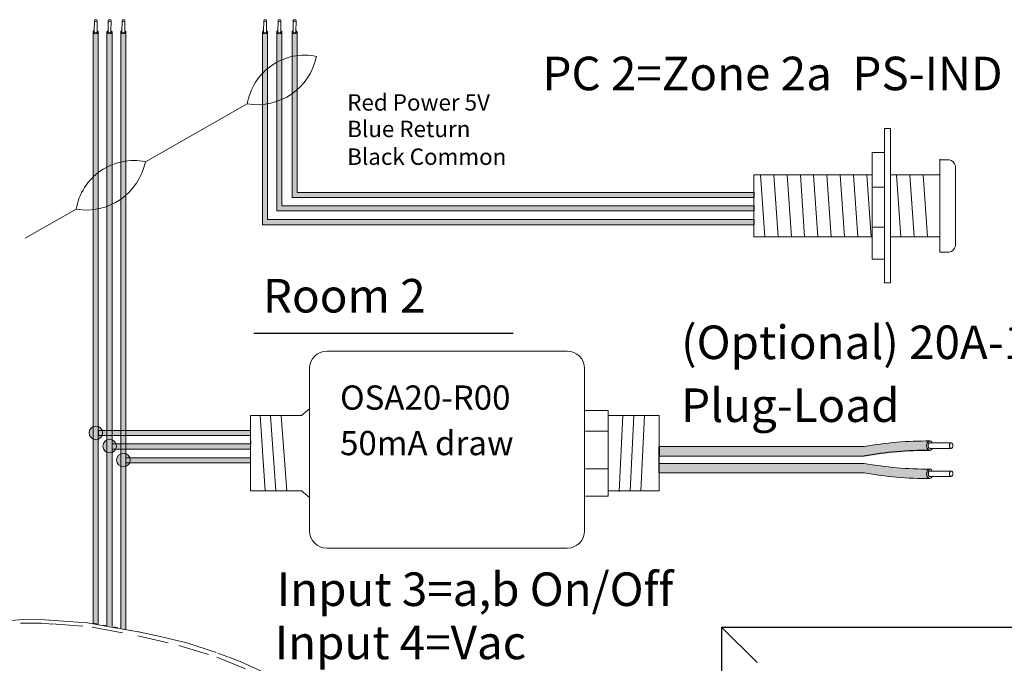
# Model space of a CAD drawing. Units: inches. Extents: x -115 to 467, y 148 to 974.
# Drawn here: x -94 to -86, y 948 to 953 of the extents above; entities that cross this region are included whole.
import ezdxf

# ---------------------------------------------------------------- set-up
doc = ezdxf.new("R2010")
doc.units = ezdxf.units.IN
doc.header["$MEASUREMENT"] = 0
doc.linetypes.add('BORDER2', pattern=[0.875, 0.25, -0.125, 0.25, -0.125, 0, -0.125])
for name, color, linetype in [('1', 7, 'Continuous'), ('DIM', 6, 'Continuous'), ('PLATE', 1, 'Continuous'), ('TXT', 7, 'Continuous'), ('Unused 2', 1, 'BORDER2')]:
    doc.layers.add(name, color=color, linetype=linetype)
doc.styles.add('SIMPLEX', font='SIMPLEX')

msp = doc.modelspace()

# ---------------------------------------------------------------- hatches: boundary and pattern name
at = {"layer": '1'}
h = msp.add_hatch(color=1, dxfattribs=at)
edge = h.paths.add_edge_path()
edge.add_line((-92.00056491436573, 953.10494781632), (-92.00056491436573, 951.5501329150993))
edge.add_line((-92.00056491436573, 951.5501329150993), (-88.04032749687343, 951.5501329150993))
edge.add_line((-88.04032749687343, 951.5501329150993), (-88.04032749687343, 951.5912997150007))
edge.add_line((-88.04032749687343, 951.5912997150006), (-91.95939811446436, 951.5912997150006))
edge.add_line((-91.95939811446436, 951.5912997150006), (-91.95939811446436, 953.1049478163199))
edge.add_arc((-91.97998151441504, 953.1109004157595), 0.02142684749605372, 196.129561362024, 343.870438637976, ccw=False)
h = msp.add_hatch(color=150, dxfattribs=at)
edge = h.paths.add_edge_path()
edge.add_line((-91.88554308967338, 951.6618576120657), (-88.04032749687343, 951.6618576120657))
edge.add_line((-88.04032749687343, 951.6618576120657), (-88.04032749687343, 951.703024411967))
edge.add_line((-88.04032749687343, 951.7030244119671), (-91.84437628977201, 951.7030244119671))
edge.add_line((-91.84437628977201, 951.7030244119671), (-91.84437628977201, 953.10494781632))
edge.add_arc((-91.8649596897227, 953.1109004157595), 0.02142684749605372, 196.129561362024, 343.870438637976, ccw=False)
edge.add_line((-91.88554308967338, 953.10494781632), (-91.88554308967338, 951.6618576120658))
h = msp.add_hatch(color=250, dxfattribs=at)
edge = h.paths.add_edge_path()
edge.add_line((-91.76254641846901, 953.10494781632), (-91.76254641846901, 951.7695082289804))
edge.add_line((-91.76254641846901, 951.7695082289802), (-88.04032749687343, 951.7695082289802))
edge.add_line((-88.04032749687343, 951.7695082289802), (-88.04032749687343, 951.8106750288815))
edge.add_line((-88.04032749687343, 951.8106750288816), (-91.72137961856765, 951.8106750288816))
edge.add_line((-91.72137961856765, 951.8106750288816), (-91.72137961856765, 953.1049478163199))
edge.add_arc((-91.74196301851833, 953.1109004157595), 0.02142684749605372, 196.129561362024, 343.870438637976, ccw=False)
h = msp.add_hatch(color=1, dxfattribs=at)
edge = h.paths.add_edge_path()
edge.add_arc((-93.34376022631676, 949.8717504429026), 0.05471593088614712, 0, 360)
at = {"layer": '1', "lineweight": 15}
for color, points in [(1, [(-93.32423502993993, 949.848850623669), (-92.09733274569737, 949.848850623669), (-92.09733274569737, 949.8900174235703), (-93.32423502993993, 949.8900174235703)]), (150, [(-93.21304726607065, 949.7412000067543), (-92.09733274569737, 949.7412000067543), (-92.09733274569737, 949.7823668066558), (-93.21304726607065, 949.7823668066558)]), (250, [(-93.10185950220136, 949.629475309788), (-92.09733274569737, 949.629475309788), (-92.09733274569737, 949.6706421096894), (-93.10185950220136, 949.6706421096894)])]:
    msp.add_hatch(color=color, dxfattribs=at).paths.add_polyline_path(points)
at = {"layer": '1', "lineweight": 0}
h = msp.add_hatch(color=150, dxfattribs=at)
edge = h.paths.add_edge_path()
edge.add_arc((-93.23257246244748, 949.7640998259878), 0.05471593088614712, 0, 360)
at = {"layer": '1'}
h = msp.add_hatch(color=150, dxfattribs=at)
edge = h.paths.add_edge_path()
edge.add_line((-88.80553463375225, 949.6835992913316), (-87.15091887583122, 949.6835992913316))
edge.add_arc((-86.64526502604252, 946.9189806194177), 2.810480780382746, 89.54714828219892, 100.36493733332958, ccw=False)
edge.add_arc((-86.6076885681116, 949.767708929566), 0.04129925607587588, 111.83904331330169, 248.16095668669828, ccw=False)
edge.add_arc((-86.64526502604252, 946.9956512468564), 2.810480780382746, 89.54714828219889, 100.3649373333342)
edge.add_line((-87.15091887583145, 949.7602699187703), (-88.80553463375225, 949.7602699187703))
edge.add_line((-88.80553463375225, 949.7602699187703), (-88.80553463375225, 949.6835992913316))
at = {"layer": '1', "lineweight": 0}
h = msp.add_hatch(color=250, dxfattribs=at)
edge = h.paths.add_edge_path()
edge.add_arc((-93.1213846985782, 949.6523751290215), 0.05471593088614712, 0, 360)
at = {"layer": '1'}
h = msp.add_hatch(color=150, dxfattribs=at)
edge = h.paths.add_edge_path()
edge.add_arc((-86.64526502604252, 952.3899316367551), 2.810480780382746, 259.6350626666693, 270.4528517178011)
edge.add_arc((-86.6076885681116, 949.5412033266068), 0.04129925607587588, 111.8390433133017, 248.1609566866983)
edge.add_arc((-86.64526502604252, 952.3132610093164), 2.810480780382746, 259.6350626666657, 270.4528517178011, ccw=False)
edge.add_line((-87.15091887583145, 949.5486423374027), (-88.80553463375225, 949.5486423374027))
edge.add_line((-88.80553463375225, 949.5486423374027), (-88.80553463375225, 949.6253129648414))
edge.add_line((-88.80553463375225, 949.6253129648414), (-87.15091887583128, 949.6253129648414))
at = {"layer": 'TXT'}
h = msp.add_hatch(color=1, dxfattribs=at)
edge = h.paths.add_edge_path()
edge.add_line((-93.32423502993993, 953.10494781632), (-93.32423502993993, 948.3292117498685))
edge.add_line((-93.32423502993993, 948.3292117498684), (-93.36540182984129, 948.3363537134775))
edge.add_line((-93.36540182984129, 948.3363537134776), (-93.36540182984129, 953.10494781632))
edge.add_arc((-93.34481842989061, 953.1109004157595), 0.02142684749605372, 196.129561362024, 343.870438637976)
h = msp.add_hatch(color=150, dxfattribs=at)
edge = h.paths.add_edge_path()
edge.add_line((-93.21304726607065, 953.10494781632), (-93.21304726607065, 948.309921958939))
edge.add_line((-93.21304726607065, 948.309921958939), (-93.25421406597201, 948.3170639225481))
edge.add_line((-93.25421406597201, 948.317063922548), (-93.25421406597201, 953.1049478163199))
edge.add_arc((-93.23363066602133, 953.1109004157595), 0.02142684749605372, 196.129561362024, 343.870438637976)
h = msp.add_hatch(color=250, dxfattribs=at)
edge = h.paths.add_edge_path()
edge.add_line((-93.14302630210273, 953.10494781632), (-93.14302630210273, 948.2976120314485))
edge.add_line((-93.14302630210273, 948.2976120314484), (-93.10185950220136, 948.2883197953876))
edge.add_line((-93.10185950220136, 948.2883197953877), (-93.10185950220136, 953.10494781632))
edge.add_arc((-93.12244290215205, 953.1109004157595), 0.02142684749605372, 196.129561362024, 343.870438637976, ccw=False)

# ---------------------------------------------------------------- linework, layer by layer
at = {"color": 0, "lineweight": 15}
for p, q in [((-93.36540182984129, 953.10494781632), (-93.36540182984129, 948.3363537134776)), ((-93.32423502993993, 953.10494781632), (-93.32423502993993, 948.3292117498684)), ((-93.25421406597201, 953.10494781632), (-93.25421406597201, 948.317063922548)), ((-93.21304726607065, 953.10494781632), (-93.21304726607065, 948.309921958939)), ((-93.14302630210273, 953.10494781632), (-93.14302630210273, 948.2976120314484)), ((-93.10185950220136, 953.10494781632), (-93.10185950220136, 948.2883197953877)), ((-92.00056491436573, 953.10494781632), (-92.00056491436573, 951.5501329150993)), ((-91.95939811446436, 953.10494781632), (-91.95939811446436, 951.5912997150006)), ((-91.88554308967338, 953.10494781632), (-91.88554308967338, 951.6618576120657)), ((-91.84437628977201, 953.10494781632), (-91.84437628977201, 951.7030244119671)), ((-91.76254641846901, 953.10494781632), (-91.76254641846901, 951.7695082289802)), ((-91.72137961856765, 953.10494781632), (-91.72137961856765, 951.8106750288816)), ((-91.72137961856765, 951.8106750288816), (-88.04032749687343, 951.8106750288816)), ((-91.76254641846901, 951.7695082289802), (-88.04032749687343, 951.7695082289802)), ((-91.88554308967338, 951.6618576120657), (-88.04032749687343, 951.6618576120657)), ((-91.84437628977201, 951.7030244119671), (-88.04032749687343, 951.7030244119671)), ((-92.00056491436573, 951.5501329150993), (-88.04032749687343, 951.5501329150993)), ((-91.95939811446436, 951.5912997150006), (-88.04032749687343, 951.5912997150006)), ((-93.32423502993993, 949.8900174235703), (-92.09733274569737, 949.8900174235703)), ((-93.32423502993993, 949.848850623669), (-92.09733274569737, 949.848850623669)), ((-93.21304726607065, 949.7823668066558), (-92.09733274569737, 949.7823668066558)), ((-93.21304726607065, 949.7412000067543), (-92.09733274569737, 949.7412000067543)), ((-93.10185950220136, 949.6706421096894), (-92.09733274569737, 949.6706421096894)), ((-93.10185950220136, 949.629475309788), (-92.09733274569737, 949.629475309788))]:
    msp.add_line(p, q, dxfattribs=at)
at = {"color": 7}
msp.add_line((-88.80345175830405, 949.7395227639674), (-88.80345175830405, 949.7122676118515), dxfattribs=at)
for p, q in [((-88.80345559525682, 949.6658508179116), (-88.80319000677696, 949.7091236882443)), ((-88.80345559525682, 949.6658508179116), (-88.80319000677696, 949.7091236882443)), ((-88.80345559525682, 949.6126154489837), (-88.80345559525682, 949.663197926966)), ((-88.80345559525682, 949.6126154489837), (-88.80345559525682, 949.663197926966))]:
    msp.add_line(p, q)
at = {"layer": '1', "color": 7, "lineweight": 18}
for p, q in [((-92.94466263543069, 952.058104189691), (-92.12287758209135, 952.5243414240344)), ((-93.91214506331602, 951.4418710291429), (-93.50176120951431, 951.6747010523202))]:
    msp.add_line(p, q, dxfattribs=at)
at = {"layer": '1', "color": 0, "linetype": 'ByBlock', "lineweight": 18}
for p, q in [((-86.98639181760541, 951.0800072555771), (-86.98639181760541, 952.3252231604463)), ((-86.93918878122304, 951.0800072555771), (-86.93918878122304, 952.3252231604463)), ((-87.08773220836434, 952.1319950481477), (-86.98639181760541, 952.1319950481477)), ((-87.08773220836434, 951.2732353678759), (-87.08773220836434, 952.1319950481477)), ((-86.54032749687343, 951.3276152080118), (-86.54032749687343, 952.0776152080118)), ((-86.54032749687343, 952.0741260136663), (-86.46532749687339, 952.0741260136663)), ((-86.41532749687343, 951.3776152080118), (-86.41532749687343, 952.0241260136663)), ((-88.04032749687343, 951.4526152080118), (-88.04032749687343, 951.9526152080118)), ((-88.04032749687343, 951.9526152080118), (-87.08773220836434, 951.9526152080118)), ((-86.93918878122304, 951.9526152080118), (-86.54032749687343, 951.9526152080118)), ((-86.54032749687343, 951.4526152080118), (-86.54032749687343, 951.9526152080118)), ((-87.08773220836434, 951.8518648850645), (-86.98639181760541, 951.8518648850645)), ((-87.08773220836434, 951.5304040421818), (-86.98639181760541, 951.5304040421818)), ((-87.08773220836434, 951.4526152080118), (-88.04032749687343, 951.4526152080118)), ((-86.54032749687343, 951.4526152080118), (-86.93918878122304, 951.4526152080118)), ((-86.54032749687343, 951.3276152080118), (-86.46532749687339, 951.3276152080118)), ((-87.08773220836434, 951.2732353678759), (-86.98639181760541, 951.2732353678759))]:
    msp.add_line(p, q, dxfattribs=at)
at = {"layer": '1', "color": 0, "lineweight": 18}
for p, q in [((-86.98639181760541, 952.3252231604463), (-86.93918878122304, 952.3252231604463)), ((-86.98639181760541, 951.0800072555771), (-86.93918878122304, 951.0800072555771))]:
    msp.add_line(p, q, dxfattribs=at)
at = {"layer": '1', "color": 253, "linetype": 'ByBlock', "lineweight": 5}
for p, q in [((-87.98680197727919, 951.9526152080118), (-87.95237684500881, 951.4526152080118)), ((-87.8797509380907, 951.9526152080118), (-87.84532580582032, 951.4526152080118)), ((-87.7726998989022, 951.9526152080118), (-87.73827476663183, 951.4526152080118)), ((-87.66564885971371, 951.9526152080118), (-87.63122372744334, 951.4526152080118)), ((-87.55859782052522, 951.9526152080118), (-87.52417268825485, 951.4526152080118)), ((-87.45154678133673, 951.9526152080118), (-87.41712164906636, 951.4526152080118)), ((-87.34449574214824, 951.9526152080118), (-87.31007060987787, 951.4526152080118)), ((-87.23744470295975, 951.9526152080118), (-87.20301957068938, 951.4526152080118)), ((-87.13039366377126, 951.9526152080118), (-87.09596853150089, 951.4526152080118)), ((-86.8895288255971, 951.9526152080118), (-86.85510369332684, 951.4526152080118)), ((-86.7824777864086, 951.9526152080118), (-86.74805265413835, 951.4526152080118)), ((-86.67542674722011, 951.9526152080118), (-86.64100161494986, 951.4526152080118))]:
    msp.add_line(p, q, dxfattribs=at)
at = {"layer": '1', "color": 0}
for p, q in [((-88.04032749687343, 951.8106750288816), (-88.04032749687343, 951.7695082289802)), ((-88.04032749687343, 951.7030244119671), (-88.04032749687343, 951.6618576120657)), ((-88.04032749687343, 951.5912997150006), (-88.04032749687343, 951.5501329150993)), ((-93.32423502993993, 949.8900174235703), (-93.32423502993993, 949.848850623669)), ((-92.09733274569737, 949.8072703294472), (-92.09733274569737, 949.7841140045025)), ((-88.80345559525682, 949.7510925721997), (-88.80345559525682, 949.6935896016207)), ((-88.80345559525682, 949.5923718861741), (-88.80345559525682, 949.6498748567531))]:
    msp.add_line(p, q, dxfattribs=at)
at = {"layer": '1', "color": 3}
msp.add_line((-92.06944278869298, 950.6762141617137), (-89.98044504891766, 950.6762141617137), dxfattribs=at)
at = {"layer": '1', "lineweight": 20}
for p, q in [((-91.68675035784287, 950.0114158930776), (-91.62081900237325, 950.0654424178747)), ((-89.39627265970347, 950.0530850920791), (-89.21385640831721, 950.0530850920791)), ((-89.21385640831721, 950.0530850920791), (-89.21385640831721, 949.3616705625852)), ((-91.68675035784287, 950.0114158930776), (-92.09733274569737, 950.0114158930776)), ((-92.09733274569737, 950.0114158930776), (-92.09733274569737, 949.4033397615865)), ((-89.21403798311138, 950.0114158930776), (-88.80345559525676, 950.0114158930776)), ((-88.80345559525676, 950.0114158930776), (-88.80345559525693, 949.4033397615865)), ((-89.21385640831721, 949.8856087789729), (-89.39793200693742, 949.8856087789729)), ((-89.21385640831721, 949.5808074691142), (-89.39793200693742, 949.5808074691142)), ((-91.68675035784287, 949.4033397615865), (-92.09733274569737, 949.4033397615865)), ((-91.68675035784287, 949.4033397615865), (-91.62081900237325, 949.3493132367896)), ((-89.21403798311138, 949.4033397615865), (-88.80345559525693, 949.4033397615865)), ((-89.21385640831721, 949.3616705625852), (-89.39793200693742, 949.3616705625852))]:
    msp.add_line(p, q, dxfattribs=at)
at = {"layer": '1', "color": 253, "lineweight": 5}
for p, q in [((-92.02042543143358, 950.0105774523763), (-91.9799856161195, 949.4033397615865)), ((-91.936505508138, 950.0091051730203), (-91.89204155177015, 949.4033397615865)), ((-91.85111330548636, 950.0091051730203), (-91.80490894999645, 949.4033397615865)), ((-89.09587939095769, 950.0114158930776), (-89.1265269317766, 949.3980229738859)), ((-89.0087467891841, 950.0114158930776), (-89.03701234692801, 949.4015564443405)), ((-88.9208027248348, 950.0114158930776), (-88.95220905601883, 949.4027342678253))]:
    msp.add_line(p, q, dxfattribs=at)
at = {"layer": '1', "color": 0, "lineweight": 15}
for p, q in [((-93.21304726607065, 949.7823668066558), (-93.21304726607065, 949.7412000067543)), ((-92.09733274569737, 949.7467168574326), (-92.09733274569737, 949.7235605324881)), ((-93.10185950220136, 949.6706421096894), (-93.10185950220136, 949.629475309788)), ((-92.09733274569737, 949.6838717153892), (-92.09733274569737, 949.6607153904445))]:
    msp.add_line(p, q, dxfattribs=at)
at = {"layer": '1', "color": 7}
for p, q in [((-88.80553463375225, 949.7602699187703), (-88.80553463375225, 949.6835992913316)), ((-88.80553463375225, 949.6253129648414), (-88.80553463375225, 949.5486423374027))]:
    msp.add_line(p, q, dxfattribs=at)
at = {"layer": '1', "color": 7, "lineweight": 20}
for p, q in [((-93.36540182984129, 948.3363537134776), (-93.33452672991524, 948.3309972407708)), ((-93.28201100693934, 948.3218863702805), (-93.25113590701329, 948.3165298975734)), ((-93.19862018403734, 948.3072974519557), (-93.16774508411135, 948.30032827491))]:
    msp.add_line(p, q, dxfattribs=at)
at = {"layer": '1', "color": 0, "lineweight": 20}
for p, q in [((-93.14308130191205, 948.2923913453151), (-93.11992497696758, 948.288373990785)), ((-93.14308130191205, 948.2923913453151), (-93.11992497696758, 948.288373990785)), ((-93.08053818473559, 948.2815408379172), (-93.05738185979112, 948.2775234833871)), ((-93.08053818473559, 948.2815408379172), (-93.05738185979112, 948.2775234833871)), ((-93.01799506755913, 948.2706903305195), (-92.99483874261466, 948.2664308143619))]:
    msp.add_line(p, q, dxfattribs=at)
at = {"layer": '1', "lineweight": 20}
msp.add_lwpolyline([(-89.40409347001139, 950.3902309978898), (-89.40409347001139, 949.0816595268889, -0.4142135623730984), (-89.54471847001139, 948.9410345268889), (-91.48019400237325, 948.9410345268889, -0.4142135623730981), (-91.62081900237325, 949.0816595268889), (-91.62081900237325, 950.3902309978898, -0.4142135623730939), (-91.48019400237325, 950.5308559978898), (-89.54471847001139, 950.5308559978898, -0.4142135623730961)], format="xyb", close=True, dxfattribs=at)
at = {"layer": '1', "color": 0, "lineweight": 0}
for centre in [(-93.34376022631676, 949.8717504429026), (-93.23257246244748, 949.7640998259878), (-93.1213846985782, 949.6523751290215)]:
    msp.add_circle(centre, 0.05471593088614712, dxfattribs=at)
for centre in [(-93.34481842989061, 953.1109004157595), (-93.23363066602133, 953.1109004157595), (-93.12244290215205, 953.1109004157595), (-91.97998151441504, 953.1109004157595), (-91.8649596897227, 953.1109004157595), (-91.74196301851833, 953.1109004157595)]:
    msp.add_arc(centre, 0.02142684749605372, 196.1295613615754, 343.8704386384247, dxfattribs=at)
at = {"layer": '1', "color": 7, "lineweight": 18}
for centre, radius, start, end in [((-91.65986799578326, 952.4480155310746), 0.4692584777596935, 78.43346892672218, 170.6391307575445), ((-92.04277618243452, 953.004394923928), 0.4866904529440377, 260.5269383394482, 348.5456613448159), ((-93.03875162320622, 951.5983751593603), 0.4692584777596935, 78.43346892672156, 170.6391307575448), ((-93.42165980985749, 952.1547545522137), 0.4866904529440377, 260.5269383394482, 348.5456613448159)]:
    msp.add_arc(centre, radius, start, end, dxfattribs=at)
at = {"layer": '1', "color": 0, "linetype": 'ByBlock', "lineweight": 18}
for centre, start, end in [((-86.48285654235934, 952.0065969681802), 14.55155882533431, 75.4484411747565), ((-86.48285654235934, 951.3951442534978), 284.5515588251757, 345.4484411746599)]:
    msp.add_arc(centre, 0.06976703677163644, start, end, dxfattribs=at)
at = {"layer": '1', "color": 0, "lineweight": 15}
for centre, start, end in [((-86.6076885681116, 949.767708929566), 111.839043313243, 248.1609566866396), ((-86.6076885681116, 949.5412033266068), 111.8390433132651, 248.1609566866617)]:
    msp.add_arc(centre, 0.04129925607587588, start, end, dxfattribs=at)
at = {"layer": 'DIM', "color": 0, "linetype": 'Continuous', "lineweight": 5}
msp.add_line((-88.0142793766293, 948.0188924199883), (-88.30190026017527, 948.3045126650804), dxfattribs=at)
at = {"layer": 'PLATE', "color": 0, "linetype": 'Continuous'}
for q in [(-88.30190026017527, 941.9788968678852), (-84.53405445382765, 948.3045126650804)]:
    msp.add_line((-88.30190026017527, 948.3045126650804), q, dxfattribs=at)
at = {"layer": 'TXT', "lineweight": 0}
for p, q in [((-93.35666557938976, 953.1046565369677), (-93.35503931675487, 953.1962695722052)), ((-93.33347956429873, 953.1042449519798), (-93.33185330166384, 953.1958579872173)), ((-93.24547781552047, 953.1046565369677), (-93.24385155288559, 953.1962695722052)), ((-93.22229180042945, 953.1042449519798), (-93.22066553779456, 953.1958579872173)), ((-93.13429005165119, 953.1046565369677), (-93.1326637890163, 953.1962695722052)), ((-93.11110403656016, 953.1042449519798), (-93.10947777392528, 953.1958579872173)), ((-91.99182866391419, 953.1046565369677), (-91.9902024012793, 953.1962695722052)), ((-91.96864264882316, 953.1042449519798), (-91.96701638618828, 953.1958579872173)), ((-91.87680683922184, 953.1046565369677), (-91.87518057658696, 953.1962695722052)), ((-91.85362082413081, 953.1042449519798), (-91.85199456149593, 953.1958579872173)), ((-91.75381016801748, 953.1046565369677), (-91.7521839053826, 953.1962695722052)), ((-91.73062415292645, 953.1042449519798), (-91.72899789029157, 953.1958579872173))]:
    msp.add_line(p, q, dxfattribs=at)
at = {"layer": 'TXT', "lineweight": 15}
for p, q in [((-88.80553463375225, 949.7602699187703), (-87.15091887583145, 949.7602699187703)), ((-86.62235998112999, 949.7901504222573), (-86.44990443265715, 949.7901504222573)), ((-86.62235998112999, 949.7465042649276), (-86.44990443265715, 949.7465042649276)), ((-88.80553463375225, 949.6835992913316), (-87.15091887583122, 949.6835992913316)), ((-88.80553463375225, 949.6253129648414), (-87.15091887583128, 949.6253129648414)), ((-86.62235998112999, 949.5636448192981), (-86.44990443265715, 949.5636448192981)), ((-88.80553463375225, 949.5486423374027), (-87.15091887583145, 949.5486423374027)), ((-86.62235998112999, 949.5199986619684), (-86.44990443265715, 949.5199986619684))]:
    msp.add_line(p, q, dxfattribs=at)
at = {"layer": 'TXT', "color": 7}
msp.add_line((-88.80553463375225, 949.7602699187703), (-88.80553463375225, 949.6835992913316), dxfattribs=at)
at = {"layer": 'TXT', "lineweight": 15}
for centre, start, end in [((-86.64526502604252, 946.9956512468564), 89.54714828219888, 100.3649373333341), ((-86.64526502604252, 952.3899316367551), 259.6350626666692, 270.4528517178011), ((-86.64526502604252, 952.3132610093164), 259.6350626666654, 270.4528517178011)]:
    msp.add_arc(centre, 2.810480780382746, start, end, dxfattribs=at)
at = {"layer": 'TXT'}
msp.add_arc((-86.64526502604252, 946.9189806194177), 2.810480780382746, 89.54714828219888, 100.3649373333297, dxfattribs=at)
at = {"layer": 'TXT', "lineweight": 0}
for centre in [(-93.3434463092093, 953.1960637797113), (-93.23225854534002, 953.1960637797113), (-93.12107078147073, 953.1960637797113), (-91.97860939373373, 953.1960637797113), (-91.86358756904139, 953.1960637797113), (-91.74059089783702, 953.1960637797113)]:
    msp.add_ellipse(centre, major_axis=(0.01159300754550235, -0.0002057924939278921), ratio=0.617886178861725, dxfattribs=at)
for centre, major_axis, ratio, start_param, end_param in [((-93.34477256141844, 953.1037298031417), (0.0203455228384663, -0.0009557731874418158), 0.6642133286143088, -4.087015635558576, 0.9846717716326161), ((-93.34508351830033, 953.1041124455951), (0.01158206108941958, -0.0005440913724591603), 0.617886178861725, 3.141592653589793, 6.283185307179586), ((-93.23358479754916, 953.1037298031417), (0.0203455228384663, -0.0009557731874418158), 0.6642133286143088, -4.087015635558576, 0.9846717716326161), ((-93.23389575443105, 953.1041124455951), (0.01158206108941958, -0.0005440913724591603), 0.617886178861725, 3.141592653589793, 6.283185307179586), ((-93.12239703367987, 953.1037298031417), (0.0203455228384663, -0.0009557731874418158), 0.6642133286143088, -4.087015635558576, 0.9846717716326161), ((-93.12270799056176, 953.1041124455951), (0.01158206108941958, -0.0005440913724591603), 0.617886178861725, 3.141592653589793, 6.283185307179586), ((-91.97993564594287, 953.1037298031417), (0.0203455228384663, -0.0009557731874418158), 0.6642133286143088, -4.087015635558576, 0.9846717716326161), ((-91.98024660282476, 953.1041124455951), (0.01158206108941958, -0.0005440913724591603), 0.617886178861725, 3.141592653589793, 6.283185307179586), ((-91.86491382125052, 953.1037298031417), (0.0203455228384663, -0.0009557731874418158), 0.6642133286143088, -4.087015635558576, 0.9846717716326161), ((-91.86522477813241, 953.1041124455951), (0.01158206108941958, -0.0005440913724591603), 0.617886178861725, 3.141592653589793, 6.283185307179586), ((-91.74191715004616, 953.1037298031417), (0.0203455228384663, -0.0009557731874418156), 0.6642133286143088, -4.087015635558576, 0.9846717716326161), ((-91.74222810692805, 953.1041124455951), (0.01158206108941958, -0.0005440913724591603), 0.617886178861725, 3.141592653589793, 6.283185307179586)]:
    msp.add_ellipse(centre, major_axis=major_axis, ratio=ratio, start_param=start_param, end_param=end_param, dxfattribs=at)
at = {"layer": 'TXT', "lineweight": 15}
for centre, major_axis, ratio, start_param, end_param in [((-86.62305191001559, 949.767708929566), (-9.389443848146684e-18, -0.03833531371936783), 0.6642133286143089, -4.087015635558576, 0.9846717716326161), ((-86.62235998112999, 949.7683273435925), (-5.345112686870993e-18, -0.02182307866477284), 0.617886178861725, 3.141592653589793, 6.283185307179586), ((-86.62305191001559, 949.5412033266068), (-9.389443848146684e-18, -0.03833531371936783), 0.6642133286143089, -4.087015635558576, 0.9846717716326161)]:
    msp.add_ellipse(centre, major_axis=major_axis, ratio=ratio, start_param=start_param, end_param=end_param, dxfattribs=at)
for centre in [(-86.44990443265715, 949.7683273435925), (-86.44990443265715, 949.5418217406332)]:
    msp.add_ellipse(centre, major_axis=(-5.345112686870993e-18, -0.02182307866477284), ratio=0.617886178861725, dxfattribs=at)
at = {"layer": 'TXT'}
msp.add_ellipse((-86.62235998112999, 949.5418217406332), major_axis=(-5.345112686870993e-18, -0.02182307866477284), ratio=0.617886178861725, start_param=3.141592653589793, end_param=6.283185307179586, dxfattribs=at)
at = {"layer": 'Unused 2', "color": 0, "lineweight": 20}
for points in [[(-94.08749975430828, 948.3534809142923), (-93.92890317135073, 948.3652682095378), (-93.75366990433497, 948.3647405743272), (-93.56752933296616, 948.3499753316676), (-93.40976959541553, 948.3394158887857), (-93.24991549724194, 948.3109258424606), (-92.99947490825457, 948.2674772971015), (-92.82519219336382, 948.2281379233355), (-92.61148830794616, 948.1772647347141), (-92.35935245540179, 948.0951568087919), (-92.18516412159153, 948.0297970265412), (-91.95341367890683, 947.9236857502103), (-91.82112064767523, 947.8575062010839), (-91.6205298868469, 947.748538774166), (-91.48244949899811, 947.655615677867), (-91.35403822592315, 947.5462082555016), (-91.2448901269525, 947.4394079975445), (-91.1614383948421, 947.3178550812477), (-91.12991280217, 947.2560877478315), (-91.10198866487951, 947.1724091055528), (-91.10271782602297, 947.1142634700168), (-91.11662826381621, 947.0607953957228), (-91.15738062589145, 946.9933278921537)], [(-93.69816339779788, 948.330502127749), (-93.37423850992565, 948.30560332973), (-93.00514203274054, 948.2345691178919), (-92.67508132272934, 948.1571392550959), (-92.36795840521813, 948.0638712464452), (-92.13749464180148, 947.9692997048201)]]:
    msp.add_lwpolyline(points, dxfattribs=at)
msp.add_arc((-93.86822987582389, 946.7215825328981), 1.616526732337951, 84.03257683609809, 107.1400624963658, dxfattribs=at)

# ---------------------------------------------------------------- texts
at = {"linetype": 'Continuous', "lineweight": 9, "style": 'SIMPLEX'}
for s, p in [('Red Power 5V', (-91.31776771434932, 952.4701686914784)), ('Blue Return', (-91.31776771434932, 952.2562553229254)), ('Black Common', (-91.31776771434932, 952.0323147652216))]:
    msp.add_text(s, height=0.1323794853775092, dxfattribs=at).set_placement(p)
at = {"layer": 'TXT', "linetype": 'Continuous', "style": 'SIMPLEX'}
for s, height, p in [(' PC 2=Zone 2a  PS-IND', 0.270525, (-89.82666025569756, 952.6343102415983)), ('Room 2', 0.270525, (-91.99724889125446, 950.8419988110741)), ('(Optional) 20A-120VAC', 0.270525, (-88.62628171637408, 950.466507953651)), ('OSA20-R00', 0.1956067222117434, (-91.37553072810627, 950.0582369278261)), ('Plug-Load ', 0.270525, (-88.62628171637408, 949.9591968607037)), ('50mA draw', 0.1956067222117434, (-91.37553072810627, 949.6914188517404)), ('Input 3=a,b On/Off ', 0.270525, (-91.88532492107527, 948.4753237671507)), ('Input 4=Vac ', 0.270525, (-91.9018326148697, 948.0461237284949))]:
    msp.add_text(s, height=height, dxfattribs=at).set_placement(p)

doc.saveas('drawing.dxf')
